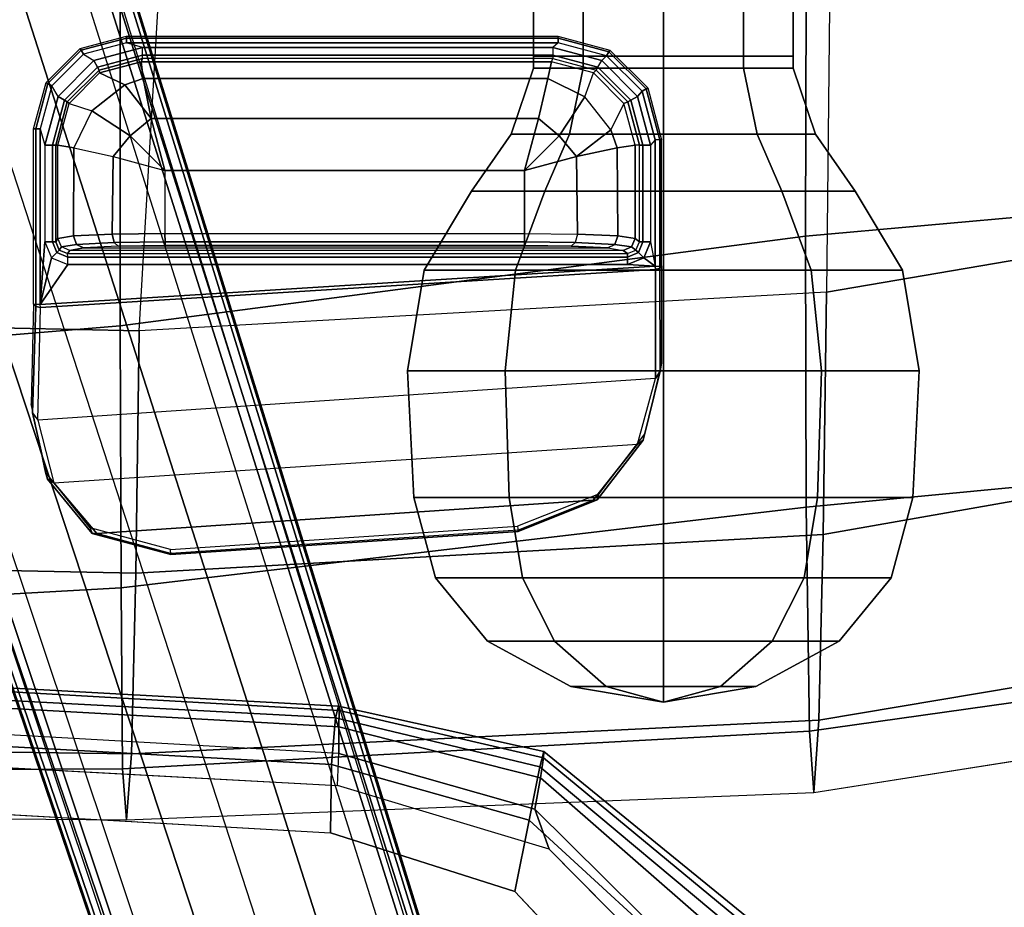
# Model space of a CAD drawing. Units: inches. Extents: x -2 to 303, y -6 to 149.
# Drawn here: x 61 to 64, y 110 to 113 of the extents above; entities that cross this region are included whole.
import ezdxf

# ---------------------------------------------------------------- set-up
doc = ezdxf.new("R2010")
doc.units = ezdxf.units.IN
doc.header["$MEASUREMENT"] = 0
for name, color, linetype in [('SEAT-ARMPAD', 5, 'Continuous'), ('SEAT-BASE', 5, 'Continuous'), ('SEAT-FABRIC', 5, 'Continuous'), ('SEAT-KNOB', 5, 'Continuous'), ('SEAT-SEATPAD', 5, 'Continuous')]:
    doc.layers.add(name, color=color, linetype=linetype)

# ---------------------------------------------------------------- blocks, each defined once
blk = doc.blocks.new('1LINO_CHAIR_STD_ARMS_1T')
at = {"layer": 'SEAT-ARMPAD'}
for points in [[(1.1755, -9.3404, 26.1722), (3.6007, -9.4697, 26.2158), (3.6108, -9.4266, 25.9652), (1.1791, -9.2925, 25.9229)], [(1.1791, -9.2925, 25.9229), (3.6108, -9.4266, 25.9652), (3.6129, -9.4433, 25.8042), (1.1817, -9.3047, 25.7632)], [(1.1817, -9.3047, 25.7632), (3.6129, -9.4433, 25.8042), (3.6127, -9.5013, 25.6534), (1.1839, -9.3651, 25.6156)], [(1.1723, -9.5043, 26.3635), (3.5863, -9.6379, 26.4018), (3.6007, -9.4697, 26.2158), (1.1755, -9.3404, 26.1722)], [(1.1839, -9.3651, 25.6156), (3.6127, -9.5013, 25.6534), (3.6126, -9.5977, 25.5235), (1.1853, -9.4613, 25.4874)], [(3.6007, -9.4697, 26.2158), (4.3382, -9.6463, 26.2395), (4.3524, -9.5902, 25.9781), (3.6108, -9.4266, 25.9652)], [(3.6108, -9.4266, 25.9652), (4.3524, -9.5902, 25.9781), (4.3508, -9.6139, 25.807), (3.6129, -9.4433, 25.8042)], [(3.6129, -9.4433, 25.8042), (4.3508, -9.6139, 25.807), (4.34, -9.6854, 25.6502), (3.6127, -9.5013, 25.6534)], [(3.6079, -9.7131, 25.473), (3.6126, -9.5977, 25.5235), (1.1853, -9.4613, 25.4874), (1.1944, -9.5828, 25.431)], [(3.5863, -9.6379, 26.4018), (4.2994, -9.8388, 26.4179), (4.3382, -9.6463, 26.2395), (3.6007, -9.4697, 26.2158)], [(1.169, -9.7466, 26.4374), (3.5823, -9.8841, 26.4646), (3.5863, -9.6379, 26.4018), (1.1723, -9.5043, 26.3635)], [(3.6127, -9.5013, 25.6534), (4.34, -9.6854, 25.6502), (4.3197, -9.7995, 25.5223), (3.6126, -9.5977, 25.5235)], [(4.3382, -9.6463, 26.2395), (5.0938, -10.2792, 26.2628), (5.1451, -10.2367, 25.9919), (4.3524, -9.5902, 25.9781)], [(4.3524, -9.5902, 25.9781), (5.1451, -10.2367, 25.9919), (5.1283, -10.2558, 25.7981), (4.3508, -9.6139, 25.807)], [(4.3197, -9.7995, 25.5223), (4.3713, -9.9432, 25.4862), (3.6079, -9.7131, 25.473), (3.6126, -9.5977, 25.5235)], [(4.3508, -9.6139, 25.807), (5.1283, -10.2558, 25.7981), (5.0637, -10.3177, 25.6249), (4.34, -9.6854, 25.6502)], [(3.5823, -9.8841, 26.4646), (4.247, -10.0965, 26.4734), (4.2994, -9.8388, 26.4179), (3.5863, -9.6379, 26.4018)], [(4.2994, -9.8388, 26.4179), (4.9333, -10.4209, 26.4381), (5.0938, -10.2792, 26.2628), (4.3382, -9.6463, 26.2395)], [(4.34, -9.6854, 25.6502), (5.0637, -10.3177, 25.6249), (4.9487, -10.422, 25.5082), (4.3197, -9.7995, 25.5223)], [(4.9487, -10.422, 25.5082), (4.9313, -10.5094, 25.496), (4.3713, -9.9432, 25.4862), (4.3197, -9.7995, 25.5223)], [(4.247, -10.0965, 26.4734), (4.726, -10.6038, 26.4872), (4.9333, -10.4209, 26.4381), (4.2994, -9.8388, 26.4179)]]:
    blk.add_3dface(points, dxfattribs=at)
for points, invisible_edges in [([(1.1944, -12.9762, 25.431), (1.1944, -9.5828, 25.431), (3.6079, -9.7131, 25.473), (3.6079, -12.846, 25.473)], 5), ([(3.6079, -9.7131, 25.473), (3.6079, -12.846, 25.473), (4.3713, -12.6159, 25.4862), (4.3713, -9.9432, 25.4862)], 5), ([(3.5818, -10.5815, 26.496), (1.1682, -10.5125, 26.4794), (1.169, -9.7466, 26.4374), (3.5823, -9.8841, 26.4646)], 11), ([(4.247, -10.0965, 26.4734), (3.5823, -9.8841, 26.4646), (3.5818, -10.5815, 26.496), (4.726, -10.6038, 26.4872)], 6), ([(4.3713, -12.6159, 25.4862), (4.3713, -9.9432, 25.4862), (4.9313, -10.5094, 25.496), (4.9313, -12.0497, 25.496)], 5)]:
    blk.add_3dface(points, dxfattribs=dict(at, invisible_edges=invisible_edges))
at = {"layer": 'SEAT-BASE'}
for points in [[(1.2108, -1.669, 4.4418), (0.0015, -2.0619, 4.4418), (3.5584, -12.5129, 2.7922), (4.4762, -12.2147, 2.7922)], [(4.6257, -12.6106, 3.6812), (1.1689, -1.6681, 6.348), (1.1429, -1.6927, 6.4208), (4.5994, -12.6359, 3.7558)], [(4.6257, -12.6106, 3.6812), (4.5847, -12.3876, 2.8643), (1.2614, -1.6599, 4.5591), (1.1689, -1.6681, 6.348)], [(1.2424, -1.6611, 4.4547), (4.5077, -12.2065, 2.805), (4.4762, -12.2147, 2.7922), (1.2108, -1.669, 4.4418)], [(1.2578, -1.6611, 4.4861), (4.5231, -12.2065, 2.8364), (4.5077, -12.2065, 2.805), (1.2424, -1.6611, 4.4547)], [(4.5847, -12.3876, 2.8643), (4.5231, -12.2065, 2.8364), (1.2578, -1.6611, 4.4861), (1.2614, -1.6599, 4.5591)], [(4.5994, -12.6359, 3.7558), (1.1429, -1.6927, 6.4208), (1.0755, -1.7204, 6.4564), (4.5299, -12.6639, 3.7913)], [(1.0755, -1.7204, 6.4564), (4.5299, -12.6639, 3.7913), (4.3423, -12.7248, 3.8045), (0.8423, -1.7961, 6.4769)], [(0.8423, -1.7961, 6.4769), (4.3423, -12.7248, 3.8045), (4.1544, -12.7859, 3.809), (0.6083, -1.8721, 6.4838)], [(0.3744, -1.9482, 6.4769), (3.9665, -12.8469, 3.8045), (4.1544, -12.7859, 3.809), (0.6083, -1.8721, 6.4838)], [(0.1412, -2.0239, 6.4564), (3.7789, -12.9078, 3.7913), (3.9665, -12.8469, 3.8045), (0.3744, -1.9482, 6.4769)], [(3.7063, -12.9261, 3.7558), (0.0704, -2.0412, 6.4208), (0.1412, -2.0239, 6.4564), (3.7789, -12.9078, 3.7913)], [(0.0349, -2.0365, 6.348), (-0.0448, -2.0844, 4.5591), (3.5722, -12.7165, 2.8643), (3.6701, -12.9211, 3.6812)], [(3.6701, -12.9211, 3.6812), (0.0349, -2.0365, 6.348), (0.0704, -2.0412, 6.4208), (3.7063, -12.9261, 3.7558)], [(-0.0448, -2.0844, 4.5591), (-0.0412, -2.0832, 4.4861), (3.5156, -12.5339, 2.8364), (3.5722, -12.7165, 2.8643)], [(-0.0412, -2.0832, 4.4861), (3.5156, -12.5339, 2.8364), (3.5281, -12.5249, 2.805), (-0.0287, -2.0741, 4.4547)], [(-0.0287, -2.0741, 4.4547), (3.5281, -12.5249, 2.805), (3.5584, -12.5129, 2.7922), (0.0015, -2.0619, 4.4418)]]:
    blk.add_3dface(points, dxfattribs=at)
at = {"layer": 'SEAT-FABRIC'}
for points in [[(0.3555, -6.1422, 19.5191), (0.3532, -8.2596, 19.7516), (2.8231, -8.0543, 20.1596), (2.8233, -6.2635, 19.9338)], [(5.2995, -6.4245, 20.2797), (5.2963, -7.7304, 20.4617), (7.014, -7.5761, 20.5215), (6.301, -6.1814, 20.3433)], [(2.8233, -6.2635, 19.9338), (2.8231, -8.0543, 20.1596), (5.2963, -7.7304, 20.4617), (5.2995, -6.4231, 20.2795)], [(5.2963, -7.7304, 20.4617), (5.2986, -8.7084, 20.3287), (7.4037, -8.5072, 20.3023), (7.014, -7.5761, 20.5215)], [(7.036, -7.6483, 16.1007), (5.3724, -7.9324, 16.0864), (5.3604, -8.8068, 16.7769), (7.3876, -8.4516, 16.7786)], [(2.8231, -8.0543, 20.1596), (2.8264, -9, 19.996), (5.2986, -8.7082, 20.3285), (5.2963, -7.7304, 20.4617)], [(5.3724, -7.9324, 16.0864), (2.8916, -8.0718, 15.9948), (2.8799, -8.9474, 16.667), (5.3604, -8.8068, 16.7769)], [(2.8916, -8.0718, 15.9948), (0.4157, -8.0186, 15.8935), (0.4047, -8.8964, 16.5153), (2.8799, -8.9474, 16.667)], [(0.3532, -8.2596, 19.7516), (0.356, -9.1379, 19.5707), (2.8264, -9, 19.996), (2.8231, -8.0543, 20.1596)], [(7.3876, -8.4516, 16.7786), (5.3604, -8.8068, 16.7769), (5.345, -9.4774, 17.6623), (7.6636, -9.0876, 17.6393)], [(5.2986, -8.7084, 20.3287), (5.3115, -9.5171, 19.5884), (7.6705, -9.1855, 19.5252), (7.4037, -8.5072, 20.3023)], [(2.8264, -9, 19.996), (2.8315, -9.653, 19.35), (5.3115, -9.517, 19.5883), (5.2986, -8.7082, 20.3285)], [(5.3604, -8.8068, 16.7769), (2.8799, -8.9474, 16.667), (2.8645, -9.5996, 17.553), (5.345, -9.4774, 17.6623)], [(2.8799, -8.9474, 16.667), (0.4047, -8.8964, 16.5153), (0.39, -9.5658, 17.3524), (2.8645, -9.5996, 17.553)], [(0.356, -9.1379, 19.5707), (0.3601, -9.6655, 19.0091), (2.8315, -9.653, 19.35), (2.8264, -9, 19.996)], [(7.6636, -9.0876, 17.6393), (5.345, -9.4774, 17.6623), (5.3263, -9.7393, 18.7362), (7.7606, -9.3554, 18.6991)], [(5.3115, -9.5171, 19.5884), (5.3263, -9.7393, 18.7362), (7.7606, -9.3555, 18.6991), (7.6705, -9.1855, 19.5252)], [(5.345, -9.4774, 17.6623), (2.8645, -9.5996, 17.553), (2.8458, -9.837, 18.6236), (5.3263, -9.7393, 18.7362)], [(2.8315, -9.653, 19.35), (2.8458, -9.837, 18.6236), (5.3263, -9.7393, 18.7362), (5.3115, -9.517, 19.5883)], [(2.8645, -9.5996, 17.553), (0.39, -9.5658, 17.3524), (0.3719, -9.8166, 18.3894), (2.8458, -9.837, 18.6236)], [(0.3601, -9.6655, 19.0091), (0.3719, -9.8166, 18.3894), (2.8458, -9.837, 18.6236), (2.8315, -9.653, 19.35)]]:
    blk.add_3dface(points, dxfattribs=at)
at = {"layer": 'SEAT-KNOB'}
for points in [[(4.4941, -3.3774, 13.943), (4.3153, -3.3774, 13.6969), (4.3153, -7.0809, 13.6969), (4.4941, -7.0809, 13.943)], [(4.3153, -3.3774, 13.6969), (4.3153, -3.3774, 13.3928), (4.3153, -7.0809, 13.3928), (4.3153, -7.0809, 13.6969)], [(4.3153, -3.3774, 13.3928), (4.4941, -3.3774, 13.1467), (4.4941, -7.0809, 13.1467), (4.3153, -7.0809, 13.3928)], [(4.7834, -3.3774, 14.037), (4.4941, -3.3774, 13.943), (4.4941, -7.0809, 13.943), (4.7834, -7.0809, 14.037)], [(4.4941, -3.3774, 13.1467), (4.7834, -3.3774, 13.0527), (4.7834, -7.0809, 13.0527), (4.4941, -7.0809, 13.1467)], [(4.7834, -3.3774, 13.0527), (5.0727, -3.3774, 13.1467), (5.0727, -7.0809, 13.1467), (4.7834, -7.0809, 13.0527)], [(5.0727, -3.3774, 13.943), (4.7834, -3.3774, 14.037), (4.7834, -7.0809, 14.037), (5.0727, -7.0809, 13.943)], [(5.0727, -3.3774, 13.1467), (5.2514, -3.3774, 13.3928), (5.2514, -7.0809, 13.3928), (5.0727, -7.0809, 13.1467)], [(5.2514, -3.3774, 13.6969), (5.0727, -3.3774, 13.943), (5.0727, -7.0809, 13.943), (5.2514, -7.0809, 13.6969)], [(5.2514, -3.3774, 13.3928), (5.2514, -3.3774, 13.6969), (5.2514, -7.0809, 13.6969), (5.2514, -7.0809, 13.3928)], [(4.3153, -7.0809, 13.3928), (4.3149, -7.1238, 13.3926), (4.3149, -7.1238, 13.6971), (4.3153, -7.0809, 13.6969)], [(4.4939, -7.1238, 13.1464), (4.4941, -7.0809, 13.1467), (4.3153, -7.0809, 13.3928), (4.3149, -7.1238, 13.3926)], [(4.3149, -7.1238, 13.6971), (4.3153, -7.0809, 13.6969), (4.4941, -7.0809, 13.943), (4.4939, -7.1238, 13.9434)], [(4.7834, -7.0809, 13.0527), (4.7834, -7.1238, 13.0523), (4.4939, -7.1238, 13.1464), (4.4941, -7.0809, 13.1467)], [(4.4941, -7.0809, 13.943), (4.4939, -7.1238, 13.9434), (4.7834, -7.1238, 14.0374), (4.7834, -7.0809, 14.037)], [(5.0729, -7.1238, 13.1464), (5.0727, -7.0809, 13.1467), (4.7834, -7.0809, 13.0527), (4.7834, -7.1238, 13.0523)], [(4.7834, -7.1238, 14.0374), (4.7834, -7.0809, 14.037), (5.0727, -7.0809, 13.943), (5.0729, -7.1238, 13.9434)], [(5.0727, -7.0809, 13.943), (5.0729, -7.1238, 13.9434), (5.2519, -7.1238, 13.6971), (5.2514, -7.0809, 13.6969)], [(5.2514, -7.0809, 13.3928), (5.2519, -7.1238, 13.3926), (5.0729, -7.1238, 13.1464), (5.0727, -7.0809, 13.1467)], [(5.2519, -7.1238, 13.6971), (5.2514, -7.0809, 13.6969), (5.2514, -7.0809, 13.3928), (5.2519, -7.1238, 13.3926)], [(4.4939, -7.1238, 13.9434), (4.3149, -7.1238, 13.6971), (4.2345, -7.3621, 13.7232), (4.4442, -7.3621, 14.0117)], [(4.3149, -7.1238, 13.6971), (4.3149, -7.1238, 13.3926), (4.2345, -7.3621, 13.3665), (4.2345, -7.3621, 13.7232)], [(4.3149, -7.1238, 13.3926), (4.4939, -7.1238, 13.1464), (4.4442, -7.3621, 13.078), (4.2345, -7.3621, 13.3665)], [(4.7834, -7.1238, 14.0374), (4.4939, -7.1238, 13.9434), (4.4442, -7.3621, 14.0117), (4.7834, -7.3621, 14.1219)], [(4.4939, -7.1238, 13.1464), (4.7834, -7.1238, 13.0523), (4.7834, -7.3621, 12.9678), (4.4442, -7.3621, 13.078)], [(4.7834, -7.1238, 13.0523), (5.0729, -7.1238, 13.1464), (5.1226, -7.3621, 13.078), (4.7834, -7.3621, 12.9678)], [(5.0729, -7.1238, 13.9434), (4.7834, -7.1238, 14.0374), (4.7834, -7.3621, 14.1219), (5.1226, -7.3621, 14.0117)], [(5.0729, -7.1238, 13.1464), (5.2519, -7.1238, 13.3926), (5.3322, -7.3621, 13.3665), (5.1226, -7.3621, 13.078)], [(5.2519, -7.1238, 13.6971), (5.0729, -7.1238, 13.9434), (5.1226, -7.3621, 14.0117), (5.3322, -7.3621, 13.7232)], [(5.2519, -7.1238, 13.3926), (5.2519, -7.1238, 13.6971), (5.3322, -7.3621, 13.7232), (5.3322, -7.3621, 13.3665)], [(4.2345, -7.3621, 13.7232), (4.4442, -7.3621, 14.0117), (4.3553, -7.5673, 14.1341), (4.0907, -7.5673, 13.7699)], [(4.2345, -7.3621, 13.3665), (4.2345, -7.3621, 13.7232), (4.0907, -7.5673, 13.7699), (4.0907, -7.5673, 13.3198)], [(4.4442, -7.3621, 13.078), (4.2345, -7.3621, 13.3665), (4.0907, -7.5673, 13.3198), (4.3553, -7.5673, 12.9556)], [(4.4442, -7.3621, 14.0117), (4.7834, -7.3621, 14.1219), (4.7834, -7.5673, 14.2732), (4.3553, -7.5673, 14.1341)], [(4.7834, -7.3621, 12.9678), (4.4442, -7.3621, 13.078), (4.3553, -7.5673, 12.9556), (4.7834, -7.5673, 12.8165)], [(5.1226, -7.3621, 13.078), (4.7834, -7.3621, 12.9678), (4.7834, -7.5673, 12.8165), (5.2115, -7.5673, 12.9556)], [(4.7834, -7.3621, 14.1219), (5.1226, -7.3621, 14.0117), (5.2115, -7.5673, 14.1341), (4.7834, -7.5673, 14.2732)], [(5.3322, -7.3621, 13.3665), (5.1226, -7.3621, 13.078), (5.2115, -7.5673, 12.9556), (5.4761, -7.5673, 13.3198)], [(5.1226, -7.3621, 14.0117), (5.3322, -7.3621, 13.7232), (5.4761, -7.5673, 13.7699), (5.2115, -7.5673, 14.1341)], [(5.3322, -7.3621, 13.7232), (5.3322, -7.3621, 13.3665), (5.4761, -7.5673, 13.3198), (5.4761, -7.5673, 13.7699)], [(4.3553, -7.5673, 14.1341), (4.0907, -7.5673, 13.7699), (3.9207, -7.8527, 13.8252), (4.2502, -7.8527, 14.2787)], [(4.0907, -7.5673, 13.7699), (4.0907, -7.5673, 13.3198), (3.9207, -7.8527, 13.2646), (3.9207, -7.8527, 13.8252)], [(4.0907, -7.5673, 13.3198), (4.3553, -7.5673, 12.9556), (4.2502, -7.8527, 12.811), (3.9207, -7.8527, 13.2646)], [(4.7834, -7.5673, 14.2732), (4.3553, -7.5673, 14.1341), (4.2502, -7.8527, 14.2787), (4.7834, -7.8527, 14.4519)], [(4.3553, -7.5673, 12.9556), (4.7834, -7.5673, 12.8165), (4.7834, -7.8527, 12.6378), (4.2502, -7.8527, 12.811)], [(4.7834, -7.5673, 12.8165), (5.2115, -7.5673, 12.9556), (5.3166, -7.8527, 12.811), (4.7834, -7.8527, 12.6378)], [(5.2115, -7.5673, 14.1341), (4.7834, -7.5673, 14.2732), (4.7834, -7.8527, 14.4519), (5.3166, -7.8527, 14.2787)], [(5.2115, -7.5673, 12.9556), (5.4761, -7.5673, 13.3198), (5.6461, -7.8527, 13.2646), (5.3166, -7.8527, 12.811)], [(5.4761, -7.5673, 13.7699), (5.2115, -7.5673, 14.1341), (5.3166, -7.8527, 14.2787), (5.6461, -7.8527, 13.8252)], [(5.4761, -7.5673, 13.3198), (5.4761, -7.5673, 13.7699), (5.6461, -7.8527, 13.8252), (5.6461, -7.8527, 13.2646)], [(3.9207, -7.8527, 13.8252), (4.2502, -7.8527, 14.2787), (4.213, -8.2158, 14.3299), (3.8605, -8.2158, 13.8447)], [(4.2502, -7.8527, 12.811), (3.9207, -7.8527, 13.2646), (3.8605, -8.2158, 13.245), (4.213, -8.2158, 12.7598)], [(3.9207, -7.8527, 13.2646), (3.9207, -7.8527, 13.8252), (3.8605, -8.2158, 13.8447), (3.8605, -8.2158, 13.245)], [(4.2502, -7.8527, 14.2787), (4.7834, -7.8527, 14.4519), (4.7834, -8.2158, 14.5153), (4.213, -8.2158, 14.3299)], [(4.7834, -7.8527, 12.6378), (4.2502, -7.8527, 12.811), (4.213, -8.2158, 12.7598), (4.7834, -8.2158, 12.5745)], [(5.3166, -7.8527, 12.811), (4.7834, -7.8527, 12.6378), (4.7834, -8.2158, 12.5745), (5.3538, -8.2158, 12.7598)], [(4.7834, -7.8527, 14.4519), (5.3166, -7.8527, 14.2787), (5.3538, -8.2158, 14.3299), (4.7834, -8.2158, 14.5153)], [(5.6461, -7.8527, 13.2646), (5.3166, -7.8527, 12.811), (5.3538, -8.2158, 12.7598), (5.7063, -8.2158, 13.245)], [(5.3166, -7.8527, 14.2787), (5.6461, -7.8527, 13.8252), (5.7063, -8.2158, 13.8447), (5.3538, -8.2158, 14.3299)], [(5.6461, -7.8527, 13.8252), (5.6461, -7.8527, 13.2646), (5.7063, -8.2158, 13.245), (5.7063, -8.2158, 13.8447)], [(3.8605, -8.2158, 13.245), (3.8605, -8.2158, 13.8447), (3.8833, -8.6738, 13.8373), (3.8833, -8.6738, 13.2524)], [(3.8605, -8.2158, 13.8447), (4.213, -8.2158, 14.3299), (4.2271, -8.6738, 14.3105), (3.8833, -8.6738, 13.8373)], [(4.213, -8.2158, 12.7598), (3.8605, -8.2158, 13.245), (3.8833, -8.6738, 13.2524), (4.2271, -8.6738, 12.7792)], [(4.213, -8.2158, 14.3299), (4.7834, -8.2158, 14.5153), (4.7834, -8.6738, 14.4912), (4.2271, -8.6738, 14.3105)], [(4.7834, -8.2158, 12.5745), (4.213, -8.2158, 12.7598), (4.2271, -8.6738, 12.7792), (4.7834, -8.6738, 12.5985)], [(5.3538, -8.2158, 12.7598), (4.7834, -8.2158, 12.5745), (4.7834, -8.6738, 12.5985), (5.3397, -8.6738, 12.7792)], [(4.7834, -8.2158, 14.5153), (5.3538, -8.2158, 14.3299), (5.3397, -8.6738, 14.3105), (4.7834, -8.6738, 14.4912)], [(5.7063, -8.2158, 13.245), (5.3538, -8.2158, 12.7598), (5.3397, -8.6738, 12.7792), (5.6835, -8.6738, 13.2524)], [(5.3538, -8.2158, 14.3299), (5.7063, -8.2158, 13.8447), (5.6835, -8.6738, 13.8373), (5.3397, -8.6738, 14.3105)], [(5.7063, -8.2158, 13.8447), (5.7063, -8.2158, 13.245), (5.6835, -8.6738, 13.2524), (5.6835, -8.6738, 13.8373)], [(4.2271, -8.6738, 14.3105), (3.8833, -8.6738, 13.8373), (3.9606, -8.9643, 13.8122), (4.2749, -8.9643, 14.2448)], [(3.8833, -8.6738, 13.8373), (3.8833, -8.6738, 13.2524), (3.9606, -8.9643, 13.2775), (3.9606, -8.9643, 13.8122)], [(3.8833, -8.6738, 13.2524), (4.2271, -8.6738, 12.7792), (4.2749, -8.9643, 12.8449), (3.9606, -8.9643, 13.2775)], [(4.7834, -8.6738, 14.4912), (4.2271, -8.6738, 14.3105), (4.2749, -8.9643, 14.2448), (4.7834, -8.9643, 14.41)], [(4.2271, -8.6738, 12.7792), (4.7834, -8.6738, 12.5985), (4.7834, -8.9643, 12.6797), (4.2749, -8.9643, 12.8449)], [(4.7834, -8.6738, 12.5985), (5.3397, -8.6738, 12.7792), (5.2919, -8.9643, 12.8449), (4.7834, -8.9643, 12.6797)], [(5.3397, -8.6738, 14.3105), (4.7834, -8.6738, 14.4912), (4.7834, -8.9643, 14.41), (5.2919, -8.9643, 14.2448)], [(5.3397, -8.6738, 12.7792), (5.6835, -8.6738, 13.2524), (5.6062, -8.9643, 13.2775), (5.2919, -8.9643, 12.8449)], [(5.6835, -8.6738, 13.8373), (5.3397, -8.6738, 14.3105), (5.2919, -8.9643, 14.2448), (5.6062, -8.9643, 13.8122)], [(5.6835, -8.6738, 13.2524), (5.6835, -8.6738, 13.8373), (5.6062, -8.9643, 13.8122), (5.6062, -8.9643, 13.2775)], [(3.9606, -8.9643, 13.2775), (3.9606, -8.9643, 13.8122), (4.1483, -9.1925, 13.7512), (4.1483, -9.1925, 13.3385)], [(3.9606, -8.9643, 13.8122), (4.2749, -8.9643, 14.2448), (4.3909, -9.1925, 14.0851), (4.1483, -9.1925, 13.7512)], [(4.2749, -8.9643, 12.8449), (3.9606, -8.9643, 13.2775), (4.1483, -9.1925, 13.3385), (4.3909, -9.1925, 13.0047)], [(4.2749, -8.9643, 14.2448), (4.7834, -8.9643, 14.41), (4.7834, -9.1925, 14.2126), (4.3909, -9.1925, 14.0851)], [(4.7834, -8.9643, 12.6797), (4.2749, -8.9643, 12.8449), (4.3909, -9.1925, 13.0047), (4.7834, -9.1925, 12.8771)], [(5.2919, -8.9643, 12.8449), (4.7834, -8.9643, 12.6797), (4.7834, -9.1925, 12.8771), (5.1759, -9.1925, 13.0047)], [(4.7834, -8.9643, 14.41), (5.2919, -8.9643, 14.2448), (5.1759, -9.1925, 14.0851), (4.7834, -9.1925, 14.2126)], [(5.6062, -8.9643, 13.2775), (5.2919, -8.9643, 12.8449), (5.1759, -9.1925, 13.0047), (5.4184, -9.1925, 13.3385)], [(5.2919, -8.9643, 14.2448), (5.6062, -8.9643, 13.8122), (5.4184, -9.1925, 13.7512), (5.1759, -9.1925, 14.0851)], [(5.6062, -8.9643, 13.8122), (5.6062, -8.9643, 13.2775), (5.4184, -9.1925, 13.3385), (5.4184, -9.1925, 13.7512)], [(4.3909, -9.1925, 14.0851), (4.1483, -9.1925, 13.7512), (4.449, -9.3563, 13.6535), (4.5767, -9.3563, 13.8293)], [(4.1483, -9.1925, 13.7512), (4.1483, -9.1925, 13.3385), (4.449, -9.3563, 13.4362), (4.449, -9.3563, 13.6535)], [(4.1483, -9.1925, 13.3385), (4.3909, -9.1925, 13.0047), (4.5767, -9.3563, 13.2604), (4.449, -9.3563, 13.4362)], [(4.7834, -9.1925, 14.2126), (4.3909, -9.1925, 14.0851), (4.5767, -9.3563, 13.8293), (4.7834, -9.3563, 13.8964)], [(4.3909, -9.1925, 13.0047), (4.7834, -9.1925, 12.8771), (4.7834, -9.3563, 13.1933), (4.5767, -9.3563, 13.2604)], [(4.7834, -9.1925, 12.8771), (5.1759, -9.1925, 13.0047), (4.99, -9.3563, 13.2604), (4.7834, -9.3563, 13.1933)], [(5.1759, -9.1925, 14.0851), (4.7834, -9.1925, 14.2126), (4.7834, -9.3563, 13.8964), (4.99, -9.3563, 13.8293)], [(5.1759, -9.1925, 13.0047), (5.4184, -9.1925, 13.3385), (5.1177, -9.3563, 13.4362), (4.99, -9.3563, 13.2604)], [(5.4184, -9.1925, 13.7512), (5.1759, -9.1925, 14.0851), (4.99, -9.3563, 13.8293), (5.1177, -9.3563, 13.6535)], [(5.4184, -9.1925, 13.3385), (5.4184, -9.1925, 13.7512), (5.1177, -9.3563, 13.6535), (5.1177, -9.3563, 13.4362)], [(4.449, -9.3563, 13.4362), (4.449, -9.3563, 13.6535), (4.7834, -9.4128, 13.5449)], [(4.449, -9.3563, 13.6535), (4.5767, -9.3563, 13.8293), (4.7834, -9.4128, 13.5449)], [(4.5767, -9.3563, 13.2604), (4.449, -9.3563, 13.4362), (4.7834, -9.4128, 13.5449)], [(4.5767, -9.3563, 13.8293), (4.7834, -9.3563, 13.8964), (4.7834, -9.4128, 13.5449)], [(4.7834, -9.3563, 13.1933), (4.5767, -9.3563, 13.2604), (4.7834, -9.4128, 13.5449)], [(4.99, -9.3563, 13.2604), (4.7834, -9.3563, 13.1933), (4.7834, -9.4128, 13.5449)], [(5.1177, -9.3563, 13.4362), (4.99, -9.3563, 13.2604), (4.7834, -9.4128, 13.5449)], [(5.1177, -9.3563, 13.6535), (5.1177, -9.3563, 13.4362), (4.7834, -9.4128, 13.5449)], [(4.99, -9.3563, 13.8293), (5.1177, -9.3563, 13.6535), (4.7834, -9.4128, 13.5449)], [(4.7834, -9.3563, 13.8964), (4.99, -9.3563, 13.8293), (4.7834, -9.4128, 13.5449)]]:
    blk.add_3dface(points, dxfattribs=at)
at = {"layer": 'SEAT-SEATPAD'}
for points in [[(5.3865, -6.5613, 15.2774), (5.3724, -7.9324, 16.0864), (7.036, -7.6483, 16.1007), (6.5834, -6.368, 15.2991)], [(0.5475, -6.5663, 15.1765), (0.4157, -8.0186, 15.8935), (2.8916, -8.0718, 15.9948), (2.9745, -6.6467, 15.2262)], [(2.8916, -8.0718, 15.9948), (2.9745, -6.6467, 15.2262), (5.3865, -6.5613, 15.2774), (5.3724, -7.9324, 16.0864)], [(2.8454, -7.0083, 15.9991), (2.8457, -7.0153, 15.9827), (2.6819, -7.0592, 15.9798), (2.6781, -7.0531, 15.996)], [(2.8457, -7.0153, 15.9827), (2.8458, -7.0319, 15.9759), (2.6903, -7.0735, 15.9732), (2.6819, -7.0592, 15.9798)], [(2.6903, -7.0735, 15.9732), (2.7278, -7.0965, 15.9739), (2.9039, -7.0493, 15.9769), (2.8458, -7.0319, 15.9759)], [(2.8454, -7.0083, 15.9991), (4.4031, -7.0083, 16.0262), (4.4034, -7.0153, 16.0098), (2.8457, -7.0153, 15.9827)], [(2.8457, -7.0153, 15.9827), (4.4034, -7.0153, 16.0098), (4.4035, -7.0319, 16.003), (2.8458, -7.0319, 15.9759)], [(2.9039, -7.0493, 15.9769), (2.8458, -7.0319, 15.9759), (4.4035, -7.0319, 16.003), (4.3848, -7.0493, 16.0027)], [(4.4035, -7.0319, 16.003), (4.3848, -7.0493, 16.0027), (4.5609, -7.0965, 16.0058), (4.5787, -7.0788, 16.0061)], [(4.5901, -7.0584, 16.0293), (4.5868, -7.0645, 16.013), (4.4034, -7.0153, 16.0098), (4.4031, -7.0083, 16.0262)], [(4.5868, -7.0645, 16.013), (4.5787, -7.0788, 16.0061), (4.4035, -7.0319, 16.003), (4.4034, -7.0153, 16.0098)], [(2.6781, -7.0531, 15.996), (2.6819, -7.0592, 15.9798), (2.562, -7.1791, 15.9777), (2.5556, -7.1756, 15.9939)], [(2.6819, -7.0592, 15.9798), (2.6903, -7.0735, 15.9732), (2.5765, -7.1874, 15.9712), (2.562, -7.1791, 15.9777)], [(2.9039, -7.0493, 15.9769), (2.7278, -7.0965, 15.9739), (2.7411, -7.1199, 15.9849), (2.9037, -7.0764, 15.9877)], [(4.3846, -7.0764, 16.0135), (2.9037, -7.0764, 15.9877), (2.9039, -7.0493, 15.9769), (4.3848, -7.0493, 16.0027)], [(4.5609, -7.0965, 16.0058), (4.3848, -7.0493, 16.0027), (4.3846, -7.0764, 16.0135), (4.5472, -7.1199, 16.0163)], [(4.7211, -7.1988, 16.0153), (4.7069, -7.2071, 16.0083), (4.5787, -7.0788, 16.0061), (4.5868, -7.0645, 16.013)], [(4.7269, -7.1952, 16.0317), (4.7211, -7.1988, 16.0153), (4.5868, -7.0645, 16.013), (4.5901, -7.0584, 16.0293)], [(2.5988, -7.2254, 15.9716), (2.5765, -7.1874, 15.9712), (2.6903, -7.0735, 15.9732), (2.7278, -7.0965, 15.9739)], [(2.7278, -7.0965, 15.9739), (2.5988, -7.2254, 15.9716), (2.6221, -7.239, 15.9828), (2.7411, -7.1199, 15.9849)], [(2.9037, -7.0764, 15.9877), (2.7411, -7.1199, 15.9849), (2.7468, -7.1305, 16.0115), (2.9032, -7.0886, 16.0142)], [(2.8993, -7.1003, 16.2385), (2.9032, -7.0886, 16.0142), (2.7468, -7.1305, 16.0115), (2.7487, -7.1407, 16.2359)], [(2.9062, -7.1611, 16.429), (2.8993, -7.1003, 16.2385), (2.7487, -7.1407, 16.2359), (2.8404, -7.1837, 16.4473)], [(4.3841, -7.0886, 16.04), (2.9032, -7.0886, 16.0142), (2.8993, -7.1003, 16.2385), (4.3802, -7.1003, 16.2643)], [(2.9062, -7.1611, 16.429), (4.3668, -7.1611, 16.4545), (4.3802, -7.1003, 16.2643), (2.8993, -7.1003, 16.2385)], [(4.3841, -7.0886, 16.04), (2.9032, -7.0886, 16.0142), (2.9037, -7.0764, 15.9877), (4.3846, -7.0764, 16.0135)], [(4.5001, -7.227, 16.4876), (4.5308, -7.1407, 16.2669), (4.3802, -7.1003, 16.2643), (4.3668, -7.1611, 16.4545)], [(4.3802, -7.1003, 16.2643), (4.3841, -7.0886, 16.04), (4.5406, -7.1305, 16.0427), (4.5308, -7.1407, 16.2669)], [(4.5472, -7.1199, 16.0163), (4.3846, -7.0764, 16.0135), (4.3841, -7.0886, 16.04), (4.5406, -7.1305, 16.0427)], [(4.6662, -7.239, 16.0184), (4.5472, -7.1199, 16.0163), (4.5609, -7.0965, 16.0058), (4.6898, -7.2254, 16.008)], [(4.5609, -7.0965, 16.0058), (4.5787, -7.0788, 16.0061), (4.7069, -7.2071, 16.0083), (4.6898, -7.2254, 16.008)], [(2.7411, -7.1199, 15.9849), (2.6221, -7.239, 15.9828), (2.6322, -7.2451, 16.0095), (2.7468, -7.1305, 16.0115)], [(2.7487, -7.1407, 16.2359), (2.7468, -7.1305, 16.0115), (2.6322, -7.2451, 16.0095), (2.6385, -7.251, 16.234)], [(2.8404, -7.1837, 16.4473), (2.7487, -7.1407, 16.2359), (2.6385, -7.251, 16.234), (2.7209, -7.2778, 16.4567)], [(4.6411, -7.251, 16.2688), (4.5944, -7.3463, 16.4778), (4.5001, -7.227, 16.4876), (4.5308, -7.1407, 16.2669)], [(4.5308, -7.1407, 16.2669), (4.5406, -7.1305, 16.0427), (4.6551, -7.2451, 16.0447), (4.6411, -7.251, 16.2688)], [(4.6551, -7.2451, 16.0447), (4.5406, -7.1305, 16.0427), (4.5472, -7.1199, 16.0163), (4.6662, -7.239, 16.0184)], [(2.5556, -7.1756, 15.9939), (2.562, -7.1791, 15.9777), (2.5182, -7.3429, 15.977), (2.5108, -7.3429, 15.9933)], [(2.9349, -7.3056, 16.5645), (2.9062, -7.1611, 16.429), (2.8404, -7.1837, 16.4473)], [(2.9349, -7.3056, 16.5645), (4.3333, -7.3056, 16.5889), (4.3668, -7.1611, 16.4545), (2.9062, -7.1611, 16.429)], [(4.3333, -7.3056, 16.5889), (4.408, -7.3679, 16.6048), (4.5001, -7.227, 16.4876), (4.3668, -7.1611, 16.4545)], [(2.562, -7.1791, 15.9777), (2.5765, -7.1874, 15.9712), (2.5348, -7.3429, 15.9705), (2.5182, -7.3429, 15.977)], [(2.5348, -7.3429, 15.9705), (2.5516, -7.4016, 15.9708), (2.5988, -7.2254, 15.9716), (2.5765, -7.1874, 15.9712)], [(2.8597, -7.3679, 16.5778), (2.9349, -7.3056, 16.5645), (2.8404, -7.1837, 16.4473), (2.7209, -7.2778, 16.4567)], [(4.6898, -7.2254, 16.008), (4.7069, -7.2071, 16.0083), (4.7538, -7.3822, 16.0091), (4.737, -7.4016, 16.0088)], [(4.7702, -7.3822, 16.0162), (4.7538, -7.3822, 16.0091), (4.7069, -7.2071, 16.0083), (4.7211, -7.1988, 16.0153)], [(4.777, -7.3822, 16.0327), (4.7702, -7.3822, 16.0162), (4.7211, -7.1988, 16.0153), (4.7269, -7.1952, 16.0317)], [(2.5988, -7.2254, 15.9716), (2.5516, -7.4016, 15.9708), (2.5785, -7.4016, 15.9821), (2.6221, -7.239, 15.9828)], [(2.6221, -7.239, 15.9828), (2.5785, -7.4016, 15.9821), (2.5903, -7.4016, 16.0088), (2.6322, -7.2451, 16.0095)], [(2.6385, -7.251, 16.234), (2.6322, -7.2451, 16.0095), (2.5903, -7.4016, 16.0088), (2.5981, -7.4016, 16.2333)], [(4.408, -7.3679, 16.6048), (4.4705, -7.4429, 16.5913), (4.5944, -7.3463, 16.4778), (4.5001, -7.227, 16.4876)], [(4.6411, -7.251, 16.2688), (4.6551, -7.2451, 16.0447), (4.6971, -7.4016, 16.0454), (4.6814, -7.4016, 16.2695)], [(4.6971, -7.4016, 16.0454), (4.6551, -7.2451, 16.0447), (4.6662, -7.239, 16.0184), (4.7097, -7.4016, 16.0192)], [(4.7097, -7.4016, 16.0192), (4.6662, -7.239, 16.0184), (4.6898, -7.2254, 16.008), (4.737, -7.4016, 16.0088)], [(2.6385, -7.251, 16.234), (2.7209, -7.2778, 16.4567), (2.6556, -7.4117, 16.4247), (2.5981, -7.4016, 16.2333)], [(2.7977, -7.4429, 16.5622), (2.8597, -7.3679, 16.5778), (2.7209, -7.2778, 16.4567), (2.6556, -7.4117, 16.4247)], [(4.6173, -7.4117, 16.4588), (4.6814, -7.4016, 16.2695), (4.6411, -7.251, 16.2688), (4.5944, -7.3463, 16.4778)], [(2.9848, -7.4935, 16.6131), (2.9349, -7.3056, 16.5645), (2.8597, -7.3679, 16.5778)], [(2.9848, -7.4935, 16.6131), (4.2818, -7.4935, 16.6357), (4.3333, -7.3056, 16.5889), (2.9349, -7.3056, 16.5645)], [(4.2818, -7.4935, 16.6357), (4.408, -7.3679, 16.6048), (4.3333, -7.3056, 16.5889)], [(2.5108, -7.9759, 15.9933), (2.5108, -7.3429, 15.9933), (2.5182, -7.3429, 15.977), (2.5182, -7.9767, 15.977)], [(2.5182, -7.9767, 15.977), (2.5182, -7.3429, 15.977), (2.5348, -7.3429, 15.9705), (2.5348, -7.977, 15.9705)], [(2.5516, -7.7501, 15.9708), (2.5348, -7.977, 15.9705), (2.5348, -7.3429, 15.9705), (2.5516, -7.4016, 15.9708)], [(4.4705, -7.4429, 16.5913), (4.6173, -7.4117, 16.4588), (4.5944, -7.3463, 16.4778)], [(2.8597, -7.3679, 16.5778), (2.7977, -7.4429, 16.5622), (2.9848, -7.4935, 16.6131)], [(4.2818, -7.4935, 16.6357), (4.4705, -7.4429, 16.5913), (4.408, -7.3679, 16.6048)], [(4.7538, -7.3822, 16.0091), (4.737, -7.4016, 16.0088), (4.737, -7.7501, 16.0088), (4.7538, -7.8391, 16.0091)], [(4.7702, -7.8387, 16.0162), (4.7702, -7.3822, 16.0162), (4.7538, -7.3822, 16.0091), (4.7538, -7.8391, 16.0091)], [(4.777, -7.8379, 16.0327), (4.777, -7.3822, 16.0327), (4.7702, -7.3822, 16.0162), (4.7702, -7.8387, 16.0162)], [(2.5785, -7.7501, 15.9821), (2.5785, -7.4016, 15.9821), (2.5516, -7.4016, 15.9708), (2.5516, -7.7501, 15.9708)], [(2.5903, -7.7501, 16.0088), (2.5903, -7.4016, 16.0088), (2.5785, -7.4016, 15.9821), (2.5785, -7.7501, 15.9821)], [(2.5981, -7.4016, 16.2333), (2.5903, -7.4016, 16.0088), (2.5903, -7.7501, 16.0088), (2.5981, -7.7383, 16.2333)], [(2.6556, -7.4117, 16.4247), (2.6541, -7.7296, 16.4222), (2.5981, -7.7383, 16.2333), (2.5981, -7.4016, 16.2333)], [(2.7977, -7.4429, 16.5622), (2.7947, -7.7232, 16.5604), (2.6541, -7.7296, 16.4222), (2.6556, -7.4117, 16.4247)], [(4.4705, -7.4429, 16.5913), (4.4736, -7.7232, 16.5896), (4.6189, -7.7296, 16.4564), (4.6173, -7.4117, 16.4588)], [(4.6173, -7.4117, 16.4588), (4.6189, -7.7296, 16.4564), (4.6814, -7.7383, 16.2695), (4.6814, -7.4016, 16.2695)], [(4.6971, -7.7501, 16.0454), (4.6971, -7.4016, 16.0454), (4.6814, -7.4016, 16.2695), (4.6814, -7.7383, 16.2695)], [(4.6971, -7.7501, 16.0454), (4.6971, -7.4016, 16.0454), (4.7097, -7.4016, 16.0192), (4.7097, -7.7501, 16.0192)], [(4.7097, -7.7501, 16.0192), (4.7097, -7.4016, 16.0192), (4.737, -7.4016, 16.0088), (4.737, -7.7501, 16.0088)], [(2.9848, -7.4935, 16.6131), (2.9847, -7.7209, 16.6131), (2.7947, -7.7232, 16.5604), (2.7977, -7.4429, 16.5622)], [(4.2818, -7.4935, 16.6357), (4.2818, -7.7209, 16.6357), (4.4736, -7.7232, 16.5896), (4.4705, -7.4429, 16.5913)], [(2.9848, -7.4935, 16.6131), (2.9847, -7.7209, 16.6131), (4.2818, -7.7209, 16.6357), (4.2818, -7.4935, 16.6357)], [(2.5981, -7.7383, 16.2333), (2.5903, -7.7501, 16.0088), (2.6029, -7.7807, 16.0081), (2.6108, -7.7689, 16.2344)], [(2.5981, -7.7383, 16.2333), (2.6541, -7.7296, 16.4222), (2.6653, -7.7597, 16.417), (2.6108, -7.7689, 16.2344)], [(2.6541, -7.7296, 16.4222), (2.7947, -7.7232, 16.5604), (2.8013, -7.7531, 16.5504), (2.6653, -7.7597, 16.417)], [(2.7947, -7.7232, 16.5604), (2.9847, -7.7209, 16.6131), (2.9849, -7.7507, 16.6013), (2.8013, -7.7531, 16.5504)], [(2.9847, -7.7209, 16.6131), (4.2818, -7.7209, 16.6357), (4.282, -7.7507, 16.6238), (2.9849, -7.7507, 16.6013)], [(4.2818, -7.7209, 16.6357), (4.4736, -7.7232, 16.5896), (4.4655, -7.753, 16.5804), (4.282, -7.7507, 16.6238)], [(4.4655, -7.753, 16.5804), (4.6079, -7.7597, 16.4509), (4.6189, -7.7296, 16.4564), (4.4736, -7.7232, 16.5896)], [(4.6079, -7.7597, 16.4509), (4.6687, -7.7689, 16.2702), (4.6814, -7.7383, 16.2695), (4.6189, -7.7296, 16.4564)], [(4.6687, -7.7689, 16.2702), (4.6845, -7.7807, 16.0444), (4.6971, -7.7501, 16.0454), (4.6814, -7.7383, 16.2695)], [(2.5348, -7.977, 15.9705), (2.5516, -7.7501, 15.9708), (2.5758, -7.8085, 15.9712)], [(2.5516, -7.7501, 15.9708), (2.5758, -7.8085, 15.9712), (2.5945, -7.7895, 15.9821), (2.5785, -7.7501, 15.9821)], [(2.5785, -7.7501, 15.9821), (2.5945, -7.7895, 15.9821), (2.6029, -7.7807, 16.0081), (2.5903, -7.7501, 16.0088)], [(2.5945, -7.7895, 15.9821), (2.634, -7.8055, 15.983), (2.6335, -7.7933, 16.0095), (2.6029, -7.7807, 16.0081)], [(2.6108, -7.7689, 16.2344), (2.6029, -7.7807, 16.0081), (2.6335, -7.7933, 16.0095), (2.6414, -7.7816, 16.234)], [(2.6108, -7.7689, 16.2344), (2.6653, -7.7597, 16.417), (2.6912, -7.7728, 16.4022), (2.6414, -7.7816, 16.234)], [(2.6335, -7.7933, 16.0095), (4.6538, -7.7933, 16.0447), (4.6382, -7.7816, 16.2688), (2.6414, -7.7816, 16.234)], [(4.6382, -7.7816, 16.2688), (2.6414, -7.7816, 16.234), (2.6912, -7.7728, 16.4022), (4.5825, -7.7728, 16.4351)], [(2.6653, -7.7597, 16.417), (2.8013, -7.7531, 16.5504), (2.8163, -7.7665, 16.5252), (2.6912, -7.7728, 16.4022)], [(2.6912, -7.7728, 16.4022), (4.5825, -7.7728, 16.4351), (4.4513, -7.7664, 16.5547), (2.8163, -7.7665, 16.5252)], [(2.8013, -7.7531, 16.5504), (2.9849, -7.7507, 16.6013), (2.9855, -7.7642, 16.5721), (2.8163, -7.7665, 16.5252)], [(4.4513, -7.7664, 16.5547), (2.8163, -7.7665, 16.5252), (2.9855, -7.7642, 16.5721), (4.2825, -7.7642, 16.5947)], [(2.9849, -7.7507, 16.6013), (4.282, -7.7507, 16.6238), (4.2825, -7.7642, 16.5947), (2.9855, -7.7642, 16.5721)], [(4.282, -7.7507, 16.6238), (4.4655, -7.753, 16.5804), (4.4513, -7.7664, 16.5547), (4.2825, -7.7642, 16.5947)], [(4.4513, -7.7664, 16.5547), (4.5825, -7.7728, 16.4351), (4.6079, -7.7597, 16.4509), (4.4655, -7.753, 16.5804)], [(4.5825, -7.7728, 16.4351), (4.6382, -7.7816, 16.2688), (4.6687, -7.7689, 16.2702), (4.6079, -7.7597, 16.4509)], [(4.6382, -7.7816, 16.2688), (4.6538, -7.7933, 16.0447), (4.6845, -7.7807, 16.0444), (4.6687, -7.7689, 16.2702)], [(4.6538, -7.7933, 16.0447), (4.6845, -7.7807, 16.0444), (4.6937, -7.7895, 16.0186), (4.6543, -7.8055, 16.0182)], [(4.6845, -7.7807, 16.0444), (4.6971, -7.7501, 16.0454), (4.7097, -7.7501, 16.0192), (4.6937, -7.7895, 16.0186)], [(4.6937, -7.7895, 16.0186), (4.7097, -7.7501, 16.0192), (4.737, -7.7501, 16.0088), (4.7129, -7.8085, 16.0084)], [(4.737, -7.7501, 16.0088), (4.7538, -7.8391, 16.0091), (4.7129, -7.8085, 16.0084)], [(2.5758, -7.8085, 15.9712), (2.6342, -7.8326, 15.9722), (2.5348, -7.977, 15.9705)], [(2.5758, -7.8085, 15.9712), (2.6342, -7.8326, 15.9722), (2.634, -7.8055, 15.983), (2.5945, -7.7895, 15.9821)], [(2.6335, -7.7933, 16.0095), (4.6538, -7.7933, 16.0447), (4.6543, -7.8055, 16.0182), (2.634, -7.8055, 15.983)], [(2.634, -7.8055, 15.983), (4.6543, -7.8055, 16.0182), (4.6545, -7.8326, 16.0074), (2.6342, -7.8326, 15.9722)], [(4.6543, -7.8055, 16.0182), (4.6937, -7.7895, 16.0186), (4.7129, -7.8085, 16.0084), (4.6545, -7.8326, 16.0074)], [(4.7129, -7.8085, 16.0084), (4.7538, -7.8391, 16.0091), (4.6545, -7.8326, 16.0074)], [(4.755, -8.2437, 16.2955), (2.5254, -8.3941, 16.2587), (2.5352, -7.9878, 15.9737), (4.7549, -7.8501, 16.0125)], [(4.6545, -7.8326, 16.0074), (4.7538, -7.8391, 16.0091), (2.5348, -7.977, 15.9705), (2.6342, -7.8326, 15.9722)], [(4.7538, -7.8391, 16.0091), (4.7549, -7.8501, 16.0125), (2.5352, -7.9878, 15.9737), (2.5348, -7.977, 15.9705)], [(4.7702, -7.8387, 16.0162), (4.7706, -7.8463, 16.0189), (4.7549, -7.8501, 16.0125), (4.7538, -7.8391, 16.0091)], [(4.7706, -7.8463, 16.0189), (4.7724, -8.2182, 16.2881), (4.755, -8.2437, 16.2955), (4.7549, -7.8501, 16.0125)], [(4.777, -7.8379, 16.0327), (4.777, -7.8379, 16.0327), (4.7706, -7.8463, 16.0189), (4.7702, -7.8387, 16.0162)], [(4.777, -7.8379, 16.0327), (4.7769, -8.1876, 16.2793), (4.7724, -8.2182, 16.2881), (4.7706, -7.8463, 16.0189)], [(2.5108, -7.9759, 15.9933), (2.5024, -8.3356, 16.2401), (2.5068, -8.3678, 16.2498), (2.5183, -7.9843, 15.9791)], [(2.5183, -7.9843, 15.9791), (2.5068, -8.3678, 16.2498), (2.5254, -8.3941, 16.2587), (2.5352, -7.9878, 15.9737)], [(2.5108, -7.9759, 15.9933), (2.5108, -7.9759, 15.9933), (2.5183, -7.9843, 15.9791), (2.5182, -7.9767, 15.977)], [(2.5182, -7.9767, 15.977), (2.5183, -7.9843, 15.9791), (2.5352, -7.9878, 15.9737), (2.5348, -7.977, 15.9705)], [(4.7171, -8.4428, 16.4843), (4.7107, -8.4667, 16.4863), (4.7724, -8.2182, 16.2881), (4.7769, -8.1876, 16.2793)], [(2.5833, -8.6203, 16.4418), (4.6897, -8.4806, 16.48), (4.755, -8.2437, 16.2955), (2.5254, -8.3941, 16.2587)], [(4.7107, -8.4667, 16.4863), (4.6897, -8.4806, 16.48), (4.755, -8.2437, 16.2955), (4.7724, -8.2182, 16.2881)], [(2.5024, -8.3356, 16.2401), (2.5068, -8.3678, 16.2498), (2.561, -8.6075, 16.4459), (2.5534, -8.5819, 16.4434)], [(2.5068, -8.3678, 16.2498), (2.5254, -8.3941, 16.2587), (2.5833, -8.6203, 16.4418), (2.561, -8.6075, 16.4459)], [(4.5499, -8.6621, 16.6678), (4.5448, -8.6822, 16.6604), (4.7107, -8.4667, 16.4863), (4.7171, -8.4428, 16.4843)], [(4.53, -8.6838, 16.6437), (2.7384, -8.8042, 16.6127), (2.5833, -8.6203, 16.4418), (4.6897, -8.4806, 16.48)], [(4.5448, -8.6822, 16.6604), (4.53, -8.6838, 16.6437), (4.6897, -8.4806, 16.48), (4.7107, -8.4667, 16.4863)], [(2.5534, -8.5819, 16.4434), (2.561, -8.6075, 16.4459), (2.7224, -8.804, 16.6283), (2.7148, -8.7831, 16.6353)], [(2.561, -8.6075, 16.4459), (2.5833, -8.6203, 16.4418), (2.7384, -8.8042, 16.6127), (2.7224, -8.804, 16.6283)], [(4.2576, -8.7778, 16.7534), (4.2592, -8.796, 16.7411), (4.5448, -8.6822, 16.6604), (4.5499, -8.6621, 16.6678)], [(3.0062, -8.8753, 16.6978), (2.7384, -8.8042, 16.6127), (4.53, -8.6838, 16.6437), (4.2592, -8.7914, 16.7196)], [(4.2592, -8.796, 16.7411), (4.2592, -8.7914, 16.7196), (4.53, -8.6838, 16.6437), (4.5448, -8.6822, 16.6604)], [(2.7148, -8.7831, 16.6353), (2.7224, -8.804, 16.6283), (3.0061, -8.8799, 16.7194), (3.0049, -8.8616, 16.7316)], [(2.7224, -8.804, 16.6283), (2.7384, -8.8042, 16.6127), (3.0062, -8.8753, 16.6978), (3.0061, -8.8799, 16.7194)], [(3.0049, -8.8616, 16.7316), (4.2576, -8.7778, 16.7534), (4.2592, -8.796, 16.7411), (3.0061, -8.8799, 16.7194)], [(3.0061, -8.8799, 16.7194), (4.2592, -8.796, 16.7411), (4.2592, -8.7914, 16.7196), (3.0062, -8.8753, 16.6978)]]:
    blk.add_3dface(points, dxfattribs=at)

msp = doc.modelspace()

# ---------------------------------------------------------------- block references
msp.add_blockref('1LINO_CHAIR_STD_ARMS_1T', (58.1589, 120.0556))

doc.saveas('drawing.dxf')
